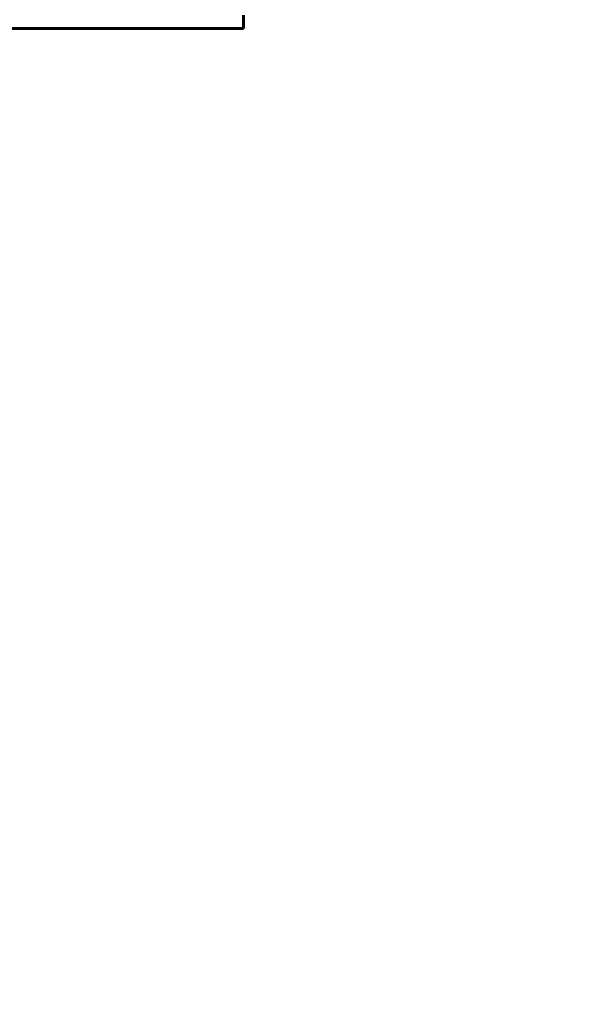
# Model space of a CAD drawing. Units: millimetres. Extents: x 6541 to 16315, y 4327 to 15360.
# Drawn here: x 11657 to 11984, y 6344 to 6930 of the extents above; entities that cross this region are included whole.
import ezdxf

# ---------------------------------------------------------------- set-up
doc = ezdxf.new("R2010")
doc.units = ezdxf.units.MM
doc.header["$LTSCALE"] = 60
doc.layers.add('Widoczne (ISO)', color=7, linetype='Continuous', lineweight=60)
doc.layers.add('Wymiar (ISO)', color=7, linetype='Continuous', lineweight=18, true_color=0x00803f)
doc.styles.add('Tekst etykiety (ISO)', font='tahoma.ttf')
doc.dimstyles.new('Domyślne (ISO)', dxfattribs={"dimscale": 60, "dimtxt": 3.5, "dimasz": 2.5, "dimexe": 3.175, "dimexo": 0, "dimgap": 0.762, "dimtad": 1, "dimtoh": 1, "dimdec": 0, "dimrnd": 1e-08, "dimzin": 0, "dimtxsty": 'Tekst etykiety (ISO)', "dimcen": 0.09, "dimdle": 10, "dimclrd": 256, "dimclre": 256, "dimclrt": 256, "dimadec": 0, "dimazin": 0, "dimtfac": 0.714286, "dimtdec": 0, "dimtmove": 0, "dimatfit": 3, "dimfxl": 1, "dimtolj": 1, "dimtzin": 0, "dimlwd": -1, "dimlwe": -1, "dimarcsym": 0})

# ---------------------------------------------------------------- blocks, each defined once
blk = doc.blocks.new('*D7')
at = {"layer": 'Defpoints', "color": 0, "transparency": 16777216}
for p in [(10740.38, 10435.15), (10708.31, 5010.65), (16124.84, 5010.65)]:
    blk.add_point(p, dxfattribs=at)
at = {"layer": 'Wymiar (ISO)', "transparency": 16777216}
for p, q in [((10740.38, 10435.15), (16315.34, 10435.15)), ((16124.84, 10285.15), (16124.84, 5160.65)), ((10708.31, 5010.65), (16315.34, 5010.65))]:
    blk.add_line(p, q, dxfattribs=at)
for points in [[(16099.84, 10285.15), (16149.84, 10285.15), (16124.84, 10435.15)], [(16099.84, 5160.65), (16149.84, 5160.65), (16124.84, 5010.65)]]:
    blk.add_solid(points, dxfattribs=at)
at = {"layer": 'Wymiar (ISO)', "transparency": 16777216, "insert": (15860.38, 7798.75), "char_height": 210, "attachment_point": 2, "rotation": 90, "style": 'Tekst etykiety (ISO)'}
blk.add_mtext('\\A1;5425', dxfattribs=at)
blk = doc.blocks.new('*D10')
at = {"layer": 'Defpoints', "color": 0, "transparency": 16777216}
for p in [(8066.84, 7435.01), (13597.35, 7170.01), (13597.35, 4517.8)]:
    blk.add_point(p, dxfattribs=at)
at = {"layer": 'Wymiar (ISO)', "transparency": 16777216}
for p, q in [((8066.84, 7435.01), (8066.84, 4327.3)), ((13597.35, 7170.01), (13597.35, 4327.3)), ((8216.84, 4517.8), (13447.35, 4517.8))]:
    blk.add_line(p, q, dxfattribs=at)
for points in [[(8216.84, 4542.8), (8216.84, 4492.8), (8066.84, 4517.8)], [(13447.35, 4542.8), (13447.35, 4492.8), (13597.35, 4517.8)]]:
    blk.add_solid(points, dxfattribs=at)
at = {"layer": 'Wymiar (ISO)', "transparency": 16777216, "insert": (10832.09, 4782.27), "char_height": 210, "attachment_point": 2, "style": 'Tekst etykiety (ISO)'}
blk.add_mtext('\\A1;5531', dxfattribs=at)

msp = doc.modelspace()

# ---------------------------------------------------------------- linework, layer by layer
at = {"layer": 'Widoczne (ISO)'}
msp.add_line((11789.94, 6933.01), (11789.94, 6925.01), dxfattribs=at)
msp.add_open_spline([(11556.99, 6925.01), (11635.28, 6925.01), (11678.35, 6925.01), (11769.46, 6925.01)], degree=3, dxfattribs=at)
msp.add_open_spline([(11769.46, 6925.01), (11771.28, 6925.01), (11773.22, 6925.01), (11777.13, 6925.01), (11779.06, 6925.01), (11782.65, 6925.01), (11784.27, 6925.01), (11787.01, 6925.01), (11788.09, 6925.01), (11789.26, 6925.01), (11789.56, 6925.01), (11789.87, 6925.01), (11789.94, 6925.01), (11789.94, 6925.01)], degree=3, knots=[0, 0, 0, 0, 0.585967, 0.585967, 1.171933, 1.171933, 1.7579, 1.7579, 2.343867, 2.343867, 2.684182, 2.684182, 2.924488, 2.924488, 2.924488, 2.924488], dxfattribs=at)

# ---------------------------------------------------------------- dimensions: what is measured, and where the dimension line sits
at = {"layer": 'Wymiar (ISO)'}
for base, p1, p2, angle, picture, middle in [((16124.8415, 5010.6465), (10740.3754, 10435.153), (10708.3119, 5010.6465), 270, '*D7', (16124.8415, 7798.75)), ((13597.35, 4517.8), (8066.84, 7435.01), (13597.35, 7170.01), 180, '*D10', (10832.09, 4517.8))]:
    dim = msp.add_linear_dim(base=base, p1=p1, p2=p2, angle=angle, dimstyle='Domyślne (ISO)', override={"dimtoh": 0, "dimdec": 0, "dimtp": 0, "dimtm": 0, "dimtdec": 0, "dimtofl": 0, "dimatfit": 1}, dxfattribs=at)
    dim.commit()
    dim.dimension.update_dxf_attribs({"geometry": picture, "text_midpoint": middle, "dimtype": 160})

doc.saveas('drawing.dxf')
